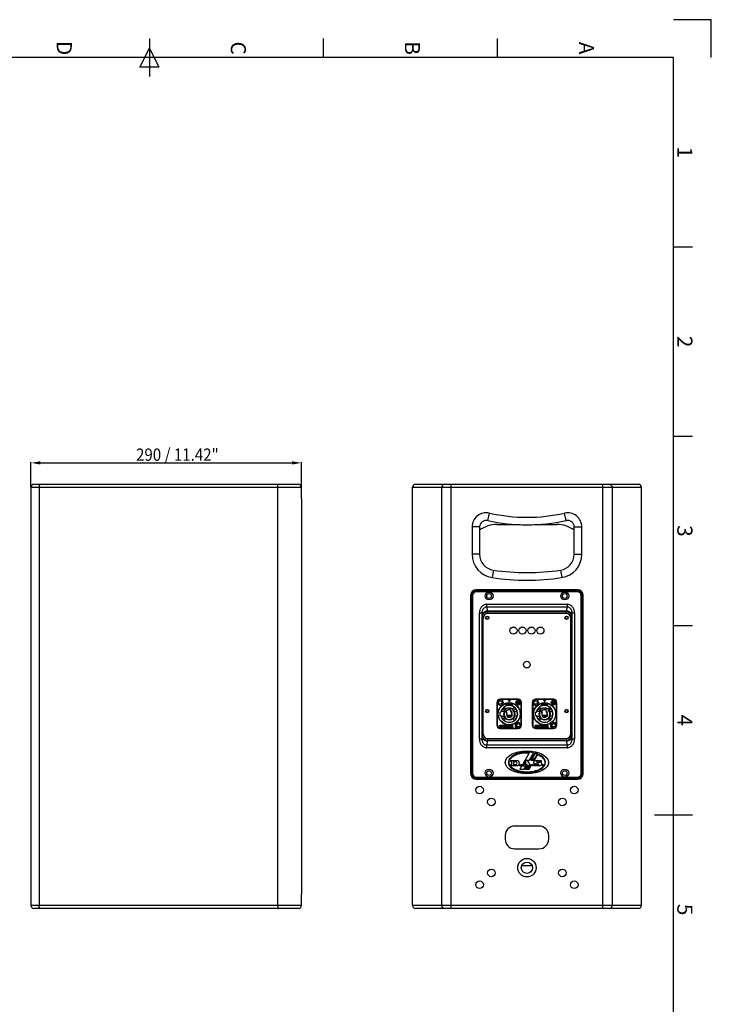
# Model space of a CAD drawing. Units: millimetres. Extents: x 0 to 1188, y 0 to 1680.
# Drawn here: x 457 to 1188, y 640 to 1680 of the extents above; entities that cross this region are included whole.
import ezdxf
from ezdxf.enums import TextEntityAlignment as Align

# ---------------------------------------------------------------- set-up
doc = ezdxf.new("R2010")
doc.units = ezdxf.units.MM
doc.styles.add('cotas', font='ariali_13.ttf', dxfattribs={"width": 0.9, "height": 13})
doc.styles.add('ISO Proportional', font='isocp.shx')

msp = doc.modelspace()

# ---------------------------------------------------------------- linework, layer by layer
for p, q in [((1188, 1680), (1148, 1680)), ((1188, 1640), (1188, 1680)), ((594, 1660), (594, 1620)), ((778, 1640), (778, 1660)), ((962, 1640), (962, 1660)), ((584, 1630), (594, 1650)), ((594, 1650), (604, 1630)), ((1148, 1640), (40, 1640)), ((1148, 40), (1148, 1640)), ((604, 1630), (584, 1630)), ((1148, 1440), (1168, 1440)), ((1148, 1240), (1168, 1240)), ((468.8, 1186.5), (468.8, 1212.6)), ((478.8, 1211.9), (744.8, 1211.9)), ((754.8, 1186.5), (754.8, 1212.6)), ((468.8, 1186.3), (468.8, 744.3)), ((468.8, 1186.3), (754.8, 1186.3)), ((471.8, 1189.3), (751.8, 1189.3)), ((477.6, 1186.3), (477.6, 744.3)), ((729.8, 744.3), (729.8, 1186.3)), ((754.8, 1174.3), (754.8, 1186.3)), ((872.2, 744.3), (872.2, 1186.3)), ((872.2, 1186.3), (1114.1, 1186.3)), ((875.2, 1189.3), (1111.1, 1189.3)), ((903.2, 744.3), (903.2, 1186.3)), ((913.1, 741.3), (913.1, 1189.3)), ((1073.2, 741.3), (1073.2, 1189.3)), ((1083.1, 1186.3), (1083.1, 744.3)), ((1114.1, 744.3), (1114.1, 1186.3)), ((754.8, 1174.3), (754.8, 756.3)), ((951.7, 1151.1), (953.5, 1158.9)), ((1034.6, 1151.1), (1032.8, 1158.9)), ((935.1, 1144.2), (935.1, 1115.4)), ((943.1, 1144.2), (935.1, 1144.2)), ((943.1, 1144.2), (943.1, 1115.4)), ((961.6, 1146.8), (986, 1146.8)), ((1000.3, 1146.8), (1024.6, 1146.8)), ((1043.1, 1115.4), (1043.1, 1144.2)), ((1043.1, 1144.2), (1051.1, 1144.2)), ((1051.1, 1115.4), (1051.1, 1144.2)), ((943.1, 1115.4), (935.1, 1115.4)), ((1043.1, 1115.4), (1051.1, 1115.4)), ((957.6, 1098.6), (956.4, 1090.7)), ((1028.7, 1098.6), (1029.9, 1090.7)), ((933.6, 1071.8), (933.6, 883.8)), ((933.6, 1071.8), (933.6, 883.8)), ((934.6, 1071.8), (934.6, 883.8)), ((935.7, 1071.8), (934.6, 1071.8)), ((934.7, 1071.8), (934.7, 883.8)), ((935.7, 1071.8), (935.7, 883.8)), ((1046.6, 1077.8), (939.6, 1077.8)), ((1046.6, 1077.8), (939.6, 1077.8)), ((939.6, 1075.7), (939.6, 1076.8)), ((1046.6, 1076.8), (939.6, 1076.8)), ((1046.6, 1076.7), (939.6, 1076.7)), ((1046.6, 1075.7), (939.6, 1075.7)), ((1046.6, 1075.7), (1046.6, 1076.8)), ((1050.6, 883.8), (1050.6, 1071.8)), ((1050.6, 1071.8), (1051.6, 1071.8)), ((1051.6, 883.8), (1051.6, 1071.8)), ((1051.6, 883.8), (1051.6, 1071.8)), ((1052.6, 883.8), (1052.6, 1071.8)), ((1052.6, 883.8), (1052.6, 1071.8)), ((950.6, 1059.9), (950.6, 1062.5)), ((950.6, 1062.5), (1035.7, 1062.5)), ((1035.7, 1062.5), (1035.7, 1059.9)), ((942.8, 920.1), (942.8, 1053.4)), ((942.8, 1053.4), (945.8, 1053.4)), ((945.8, 920.1), (945.8, 1053.4)), ((945.8, 1053.4), (946, 1051)), ((950.6, 1059.9), (951, 1055.3)), ((950.6, 1059.9), (1035.7, 1059.9)), ((1035.3, 1055.3), (951, 1055.3)), ((951.2, 1054.7), (951.8, 1052.8)), ((1035.1, 1054.7), (951.2, 1054.7)), ((1034.5, 1052.8), (951.8, 1052.8)), ((1034.5, 1052.8), (1035.1, 1054.7)), ((1035.3, 1055.3), (1035.7, 1059.9)), ((1040.3, 1051), (1040.5, 1053.4)), ((1040.5, 1053.4), (1040.5, 920.1)), ((1040.5, 1053.4), (1043.5, 1053.4)), ((1043.5, 1053.4), (1043.5, 920.1)), ((946.2, 1049.8), (946.8, 1047.7)), ((946.8, 925.8), (946.8, 1047.7)), ((1039.5, 1047.7), (1040.1, 1049.8)), ((1039.5, 925.8), (1039.5, 1047.7)), ((1148, 1040), (1168, 1040)), ((961.4, 958.8), (961.4, 934.8)), ((961.8, 958.8), (961.4, 958.8)), ((961.8, 958.8), (961.8, 934.8)), ((964.9, 961.9), (964.9, 962.3)), ((983.9, 962.3), (964.9, 962.3)), ((983.9, 961.9), (964.9, 961.9)), ((973.2, 961.5), (974.4, 959.4)), ((975.6, 961.5), (973.2, 961.5)), ((974.4, 959.4), (975.6, 961.5)), ((982.5, 959.3), (983.1, 959)), ((983.3, 959.4), (982.6, 959.9)), ((983.7, 960.2), (983.7, 957)), ((983.9, 961.9), (983.9, 962.3)), ((984.2, 957), (984.2, 960.2)), ((984.6, 958.1), (985.3, 957.7)), ((985.4, 958.2), (984.8, 958.5)), ((987, 958.8), (987.4, 958.8)), ((987, 934.8), (987, 958.8)), ((987.4, 934.8), (987.4, 958.8)), ((998.8, 958.8), (998.8, 934.8)), ((999.2, 958.8), (998.8, 958.8)), ((999.2, 958.8), (999.2, 934.8)), ((1002.3, 961.9), (1002.3, 962.3)), ((1021.3, 962.3), (1002.3, 962.3)), ((1021.3, 961.9), (1002.3, 961.9)), ((1010.6, 961.5), (1011.8, 959.4)), ((1013, 961.5), (1010.6, 961.5)), ((1011.8, 959.4), (1013, 961.5)), ((1019.9, 959.3), (1020.5, 959)), ((1020.7, 959.4), (1020, 959.9)), ((1021.1, 960.2), (1021.1, 957)), ((1021.3, 961.9), (1021.3, 962.3)), ((1021.6, 957), (1021.6, 960.2)), ((1022, 958.1), (1022.7, 957.7)), ((1022.8, 958.2), (1022.2, 958.5)), ((1024.4, 958.8), (1024.8, 958.8)), ((1024.4, 934.8), (1024.4, 958.8)), ((1024.8, 934.8), (1024.8, 958.8)), ((965.7, 948.4), (964.6, 948.4)), ((968.8, 949.2), (966, 949.2)), ((967.5, 952.3), (969.4, 950.3)), ((968.2, 947.6), (968.5, 947.5)), ((968.4, 946.4), (968.6, 946.6)), ((968.4, 946.4), (968.8, 945.7)), ((968.6, 946.6), (968.7, 946.5)), ((968.8, 953.6), (968.8, 953.6)), ((970.9, 951.8), (968.9, 953.7)), ((969, 949), (969.4, 949)), ((969, 948.6), (969, 948.6)), ((969, 948.6), (969, 948.6)), ((969.6, 950.2), (969.4, 950.3)), ((969.6, 950.2), (969.7, 950.3)), ((971.1, 948.7), (969.6, 950.2)), ((971.3, 948.8), (969.7, 950.3)), ((971.1, 948.7), (971.3, 948.8)), ((971.1, 948.7), (971.3, 948.7)), ((971.3, 955.2), (971.3, 956.7)), ((971.3, 955.3), (971.3, 956.2)), ((971.7, 956.2), (971.3, 956.2)), ((971.7, 955.3), (971.3, 955.3)), ((971.4, 948.2), (971.5, 948.4)), ((971.6, 947.9), (971.4, 948.2)), ((971.5, 956.8), (971.5, 956.7)), ((971.8, 948.1), (971.5, 948.4)), ((971.6, 947.9), (971.8, 948.1)), ((971.6, 947.9), (971.8, 947.9)), ((971.7, 955.3), (971.7, 956.2)), ((971.9, 956.4), (971.8, 956.8)), ((971.8, 955.2), (971.8, 956.4)), ((974.7, 952.7), (974.9, 951.2)), ((974.9, 952.7), (974.7, 952.7)), ((974.9, 952.7), (974.9, 952.9)), ((974.9, 952.7), (975.1, 951.2)), ((975.1, 951.2), (974.9, 951.2)), ((975.1, 951.2), (975, 951)), ((975.2, 951.2), (975.2, 951)), ((976.2, 949.6), (976.1, 949.2)), ((976.3, 949.2), (976.1, 949.2)), ((976.4, 949.6), (976.2, 949.6)), ((976.3, 949.2), (976.2, 949)), ((976.4, 949.6), (976.3, 949.2)), ((977, 956.4), (977.1, 956.8)), ((977, 955.3), (977, 956.4)), ((977.1, 956.2), (977.1, 955.3)), ((977.1, 956.2), (977.5, 956.2)), ((977.1, 955.3), (977.5, 955.3)), ((977.4, 956.7), (977.4, 956.8)), ((977.5, 956.2), (977.5, 955.3)), ((977.6, 955.2), (977.6, 956.7)), ((980, 953.7), (978, 951.8)), ((978.4, 950.7), (978.8, 951.1)), ((979.4, 950.3), (981.4, 952.3)), ((979.7, 949.2), (979.9, 949.2)), ((980.1, 949.2), (979.7, 949.2)), ((979.9, 948.6), (979.9, 948.6)), ((980.1, 949.2), (982.9, 949.2)), ((980.5, 947.1), (980.1, 947.8)), ((980.5, 947.1), (980.2, 946.9)), ((980.2, 946.9), (980.2, 947)), ((981.8, 951.6), (981.9, 951.7)), ((982.9, 949.2), (983, 949.2)), ((1003.1, 948.4), (1002, 948.4)), ((1006.2, 949.2), (1003.4, 949.2)), ((1004.9, 952.3), (1006.8, 950.3)), ((1005.6, 947.6), (1005.9, 947.5)), ((1005.8, 946.4), (1006, 946.6)), ((1005.8, 946.4), (1006.2, 945.7)), ((1006, 946.6), (1006.1, 946.5)), ((1006.2, 953.6), (1006.2, 953.6)), ((1008.3, 951.8), (1006.3, 953.7)), ((1006.4, 949), (1006.8, 949)), ((1006.4, 948.6), (1006.4, 948.6)), ((1006.4, 948.6), (1006.4, 948.6)), ((1007, 950.2), (1006.8, 950.3)), ((1007, 950.2), (1007.1, 950.3)), ((1008.5, 948.7), (1007, 950.2)), ((1008.7, 948.8), (1007.1, 950.3)), ((1008.5, 948.7), (1008.7, 948.8)), ((1008.5, 948.7), (1008.7, 948.7)), ((1008.7, 955.2), (1008.7, 956.7)), ((1008.7, 955.3), (1008.7, 956.2)), ((1009.1, 956.2), (1008.7, 956.2)), ((1009.1, 955.3), (1008.7, 955.3)), ((1008.8, 948.2), (1008.9, 948.4)), ((1009, 947.9), (1008.8, 948.2)), ((1008.9, 956.8), (1008.9, 956.7)), ((1009.2, 948.1), (1008.9, 948.4)), ((1009, 947.9), (1009.2, 948.1)), ((1009, 947.9), (1009.2, 947.9)), ((1009.1, 955.3), (1009.1, 956.2)), ((1009.3, 956.4), (1009.2, 956.8)), ((1009.2, 955.2), (1009.2, 956.4)), ((1012.1, 952.7), (1012.3, 951.2)), ((1012.3, 952.7), (1012.1, 952.7)), ((1012.3, 952.7), (1012.3, 952.9)), ((1012.3, 952.7), (1012.5, 951.2)), ((1012.5, 951.2), (1012.3, 951.2)), ((1012.5, 951.2), (1012.4, 951)), ((1012.6, 951.2), (1012.6, 951)), ((1013.6, 949.6), (1013.5, 949.2)), ((1013.7, 949.2), (1013.5, 949.2)), ((1013.8, 949.6), (1013.6, 949.6)), ((1013.7, 949.2), (1013.6, 949)), ((1013.8, 949.6), (1013.7, 949.2)), ((1014.4, 956.4), (1014.5, 956.8)), ((1014.4, 955.3), (1014.4, 956.4)), ((1014.5, 956.2), (1014.5, 955.3)), ((1014.5, 956.2), (1014.9, 956.2)), ((1014.5, 955.3), (1014.9, 955.3)), ((1014.8, 956.7), (1014.8, 956.8)), ((1014.9, 956.2), (1014.9, 955.3)), ((1015, 955.2), (1015, 956.7)), ((1017.4, 953.7), (1015.4, 951.8)), ((1015.8, 950.7), (1016.2, 951.1)), ((1016.8, 950.3), (1018.8, 952.3)), ((1017.1, 949.2), (1017.3, 949.2)), ((1017.5, 949.2), (1017.1, 949.2)), ((1017.3, 948.6), (1017.3, 948.6)), ((1017.5, 949.2), (1020.3, 949.2)), ((1017.9, 947.1), (1017.5, 947.8)), ((1017.9, 947.1), (1017.6, 946.9)), ((1017.6, 946.9), (1017.6, 947)), ((1019.2, 951.6), (1019.3, 951.7)), ((1020.3, 949.2), (1020.4, 949.2)), ((964.6, 945.1), (965.7, 945.1)), ((966, 944.3), (965.9, 944.3)), ((966, 944.3), (968.8, 944.3)), ((969.4, 943.2), (967.5, 941.2)), ((968.8, 944.3), (969.2, 944.3)), ((968.9, 939.8), (970.9, 941.8)), ((969, 944.9), (969, 944.9)), ((969.2, 944.4), (969, 944.4)), ((970.1, 942.4), (970.5, 942.8)), ((971.9, 945.4), (977, 945.4)), ((972.6, 944.3), (972.8, 944.5)), ((972.6, 943.8), (972.6, 944.3)), ((972.6, 944.3), (972.8, 944.3)), ((972.6, 943.8), (972.8, 943.8)), ((972.8, 943.9), (975.1, 945.2)), ((972.8, 943.8), (972.8, 944.3)), ((972.9, 943.6), (974.4, 944.4)), ((972.9, 943.4), (973, 943.6)), ((973.1, 943.7), (976.1, 943.7)), ((973.4, 943.9), (976.4, 943.9)), ((973.4, 943.4), (975.5, 943.4)), ((975.3, 943.4), (973.6, 943.4)), ((974.2, 944.7), (974.4, 944.4)), ((974.5, 944.8), (974.7, 944.8)), ((974.5, 944.8), (974.5, 944.5)), ((974.5, 944.5), (974.7, 944.5)), ((975.1, 945.2), (975.2, 944.9)), ((975.1, 945), (975.1, 945.1)), ((975.2, 944.7), (975.1, 945)), ((975.1, 945), (975.1, 945)), ((977.1, 945.3), (976.9, 945.3)), ((976.9, 945.3), (976.9, 944.4)), ((977.1, 944.4), (976.9, 944.4)), ((977, 944.1), (976.9, 944.2)), ((977.1, 945.3), (977, 945.4)), ((977.1, 945.3), (977.1, 944.4)), ((978, 941.8), (980, 939.8)), ((981.4, 941.2), (979.4, 943.2)), ((979.9, 944.5), (979.5, 944.5)), ((979.9, 944.9), (979.9, 944.9)), ((979.9, 944.9), (979.9, 944.9)), ((982.9, 944.3), (980.1, 944.3)), ((980.6, 946), (980.4, 946)), ((982.9, 944.3), (983, 944.3)), ((1002, 945.1), (1003.1, 945.1)), ((1003.4, 944.3), (1003.3, 944.3)), ((1003.4, 944.3), (1006.2, 944.3)), ((1006.8, 943.2), (1004.9, 941.2)), ((1006.2, 944.3), (1006.6, 944.3)), ((1006.3, 939.8), (1008.3, 941.8)), ((1006.4, 944.9), (1006.4, 944.9)), ((1006.6, 944.4), (1006.4, 944.4)), ((1007.5, 942.4), (1007.9, 942.8)), ((1009.3, 945.4), (1014.4, 945.4)), ((1010, 944.3), (1010.2, 944.5)), ((1010, 943.8), (1010, 944.3)), ((1010, 944.3), (1010.2, 944.3)), ((1010, 943.8), (1010.2, 943.8)), ((1010.2, 943.9), (1012.5, 945.2)), ((1010.2, 943.8), (1010.2, 944.3)), ((1010.3, 943.6), (1011.8, 944.4)), ((1010.3, 943.4), (1010.4, 943.6)), ((1010.5, 943.7), (1013.5, 943.7)), ((1010.8, 943.9), (1013.8, 943.9)), ((1010.8, 943.4), (1012.9, 943.4)), ((1012.7, 943.4), (1011, 943.4)), ((1011.6, 944.7), (1011.8, 944.4)), ((1011.9, 944.8), (1012.1, 944.8)), ((1011.9, 944.8), (1011.9, 944.5)), ((1011.9, 944.5), (1012.1, 944.5)), ((1012.5, 945.2), (1012.6, 944.9)), ((1012.5, 945), (1012.5, 945.1)), ((1012.6, 944.7), (1012.5, 945)), ((1012.5, 945), (1012.5, 945)), ((1014.5, 945.3), (1014.3, 945.3)), ((1014.3, 945.3), (1014.3, 944.4)), ((1014.5, 944.4), (1014.3, 944.4)), ((1014.4, 944.1), (1014.3, 944.2)), ((1014.5, 945.3), (1014.4, 945.4)), ((1014.5, 945.3), (1014.5, 944.4)), ((1015.4, 941.8), (1017.4, 939.8)), ((1018.8, 941.2), (1016.8, 943.2)), ((1017.3, 944.5), (1016.9, 944.5)), ((1017.3, 944.9), (1017.3, 944.9)), ((1017.3, 944.9), (1017.3, 944.9)), ((1020.3, 944.3), (1017.5, 944.3)), ((1018, 946), (1017.8, 946)), ((1020.3, 944.3), (1020.4, 944.3)), ((946.8, 925.8), (946.2, 923.7)), ((961.8, 934.8), (961.4, 934.8)), ((964.9, 933.9), (964.6, 932.6)), ((964.6, 932.6), (965.1, 932.6)), ((977.3, 934.5), (964.8, 934.5)), ((964.8, 932), (977.3, 932)), ((965.5, 933.9), (964.9, 933.9)), ((964.9, 931.7), (983.9, 931.7)), ((964.9, 931.7), (964.9, 931.3)), ((964.9, 931.3), (983.9, 931.3)), ((965.1, 932.6), (965.3, 933.3)), ((965.3, 933.3), (965.8, 932.6)), ((966, 933.3), (965.5, 933.9)), ((965.8, 932.6), (966.3, 932.6)), ((966.1, 933.9), (966, 933.3)), ((966.7, 933.9), (966.1, 933.9)), ((966.3, 932.6), (966.7, 933.9)), ((967, 933.9), (966.6, 932.6)), ((966.6, 932.6), (968.2, 932.6)), ((968.5, 933.9), (967, 933.9)), ((967.3, 933.1), (968.1, 933.1)), ((967.3, 932.9), (967.3, 933.1)), ((968.3, 932.9), (967.3, 932.9)), ((967.4, 933.6), (968.5, 933.6)), ((967.4, 933.4), (967.4, 933.6)), ((968.2, 933.4), (967.4, 933.4)), ((968.1, 933.1), (968.2, 933.4)), ((968.2, 932.6), (968.3, 932.9)), ((968.5, 933.6), (968.5, 933.9)), ((968.9, 933.9), (968.7, 933.3)), ((969.4, 933.9), (968.9, 933.9)), ((969.2, 933.2), (969.4, 933.9)), ((969.2, 932.6), (969.8, 932.6)), ((969.6, 932.9), (969.4, 932.9)), ((970.1, 933.9), (969.9, 933.1)), ((970.6, 933.9), (970.1, 933.9)), ((970.4, 933.1), (970.6, 933.9)), ((971, 933.9), (970.9, 933.6)), ((970.9, 933.6), (971.4, 933.6)), ((972.5, 933.9), (971, 933.9)), ((971.4, 933.6), (971.1, 932.6)), ((971.1, 932.6), (971.7, 932.6)), ((971.7, 932.6), (972, 933.6)), ((972, 933.6), (972.4, 933.6)), ((972.4, 933.6), (972.5, 933.9)), ((972.8, 933.9), (972.5, 932.6)), ((972.5, 932.6), (973, 932.6)), ((974.1, 933.9), (972.8, 933.9)), ((973, 932.6), (973.2, 933.2)), ((973.2, 933.4), (973.3, 933.7)), ((973.6, 933.4), (973.2, 933.4)), ((973.2, 933.2), (973.7, 932.6)), ((973.3, 933.7), (973.8, 933.7)), ((973.7, 932.6), (974.4, 932.6)), ((974.4, 932.6), (973.9, 933.2)), ((974.9, 933.9), (974.6, 932.6)), ((974.6, 932.6), (975.1, 932.6)), ((975.5, 933.9), (974.9, 933.9)), ((975.1, 932.6), (975.5, 933.9)), ((975.8, 933.9), (975.4, 932.6)), ((975.4, 932.6), (976, 932.6)), ((976.3, 933.9), (975.8, 933.9)), ((976, 932.6), (976.1, 933.2)), ((976.1, 933.2), (976.6, 932.6)), ((976.2, 933.4), (976.3, 933.9)), ((976.8, 933.9), (976.2, 933.4)), ((976.6, 933.2), (977.5, 933.9)), ((977.1, 932.6), (976.6, 933.2)), ((976.6, 932.6), (977.1, 932.6)), ((977.5, 933.9), (976.8, 933.9)), ((983.9, 931.7), (983.9, 931.3)), ((987, 934.8), (987.4, 934.8)), ((999.2, 934.8), (998.8, 934.8)), ((1002.3, 933.9), (1002, 932.6)), ((1002, 932.6), (1002.5, 932.6)), ((1014.7, 934.5), (1002.2, 934.5)), ((1002.2, 932), (1014.7, 932)), ((1002.9, 933.9), (1002.3, 933.9)), ((1002.3, 931.7), (1021.3, 931.7)), ((1002.3, 931.7), (1002.3, 931.3)), ((1002.3, 931.3), (1021.3, 931.3)), ((1002.5, 932.6), (1002.7, 933.3)), ((1002.7, 933.3), (1003.2, 932.6)), ((1003.4, 933.3), (1002.9, 933.9)), ((1003.2, 932.6), (1003.7, 932.6)), ((1003.5, 933.9), (1003.4, 933.3)), ((1004.1, 933.9), (1003.5, 933.9)), ((1003.7, 932.6), (1004.1, 933.9)), ((1004.4, 933.9), (1004, 932.6)), ((1004, 932.6), (1005.6, 932.6)), ((1005.9, 933.9), (1004.4, 933.9)), ((1004.7, 933.1), (1005.5, 933.1)), ((1004.7, 932.9), (1004.7, 933.1)), ((1005.7, 932.9), (1004.7, 932.9)), ((1004.8, 933.6), (1005.9, 933.6)), ((1004.8, 933.4), (1004.8, 933.6)), ((1005.6, 933.4), (1004.8, 933.4)), ((1005.5, 933.1), (1005.6, 933.4)), ((1005.6, 932.6), (1005.7, 932.9)), ((1005.9, 933.6), (1005.9, 933.9)), ((1006.3, 933.9), (1006.1, 933.3)), ((1006.8, 933.9), (1006.3, 933.9)), ((1006.6, 933.2), (1006.8, 933.9)), ((1006.6, 932.6), (1007.2, 932.6)), ((1007, 932.9), (1006.8, 932.9)), ((1007.5, 933.9), (1007.3, 933.1)), ((1008, 933.9), (1007.5, 933.9)), ((1007.8, 933.1), (1008, 933.9)), ((1008.4, 933.9), (1008.3, 933.6)), ((1008.3, 933.6), (1008.8, 933.6)), ((1009.9, 933.9), (1008.4, 933.9)), ((1008.8, 933.6), (1008.5, 932.6)), ((1008.5, 932.6), (1009.1, 932.6)), ((1009.1, 932.6), (1009.4, 933.6)), ((1009.4, 933.6), (1009.8, 933.6)), ((1009.8, 933.6), (1009.9, 933.9)), ((1010.2, 933.9), (1009.9, 932.6)), ((1009.9, 932.6), (1010.4, 932.6)), ((1011.5, 933.9), (1010.2, 933.9)), ((1010.4, 932.6), (1010.6, 933.2)), ((1010.6, 933.4), (1010.7, 933.7)), ((1011, 933.4), (1010.6, 933.4)), ((1010.6, 933.2), (1011.1, 932.6)), ((1010.7, 933.7), (1011.2, 933.7)), ((1011.1, 932.6), (1011.8, 932.6)), ((1011.8, 932.6), (1011.3, 933.2)), ((1012.3, 933.9), (1012, 932.6)), ((1012, 932.6), (1012.5, 932.6)), ((1012.9, 933.9), (1012.3, 933.9)), ((1012.5, 932.6), (1012.9, 933.9)), ((1013.2, 933.9), (1012.8, 932.6)), ((1012.8, 932.6), (1013.4, 932.6)), ((1013.7, 933.9), (1013.2, 933.9)), ((1013.4, 932.6), (1013.5, 933.2)), ((1013.5, 933.2), (1014, 932.6)), ((1013.6, 933.4), (1013.7, 933.9)), ((1014.2, 933.9), (1013.6, 933.4)), ((1014, 933.2), (1014.9, 933.9)), ((1014.5, 932.6), (1014, 933.2)), ((1014, 932.6), (1014.5, 932.6)), ((1014.9, 933.9), (1014.2, 933.9)), ((1021.3, 931.7), (1021.3, 931.3)), ((1024.4, 934.8), (1024.8, 934.8)), ((1040.1, 923.7), (1039.5, 925.8)), ((945.8, 920.1), (942.8, 920.1)), ((946, 922.5), (945.8, 920.1)), ((951, 918.2), (950.6, 913.6)), ((1035.3, 918.2), (951, 918.2)), ((951.8, 920.8), (951.2, 918.8)), ((1035.1, 918.8), (951.2, 918.8)), ((951.8, 920.8), (1034.5, 920.8)), ((1035.1, 918.8), (1034.5, 920.8)), ((1035.7, 913.6), (1035.3, 918.2)), ((1040.5, 920.1), (1040.3, 922.5)), ((1043.5, 920.1), (1040.5, 920.1)), ((1035.7, 913.6), (950.6, 913.6)), ((950.6, 911), (950.6, 913.6)), ((1035.7, 911), (950.6, 911)), ((996, 906.3), (991.2, 898)), ((994.9, 905.7), (995.2, 906.3)), ((996, 898), (1000.4, 905.6)), ((1001.5, 905.3), (997.3, 898)), ((1035.7, 913.6), (1035.7, 911)), ((982.3, 897.3), (975.7, 897.3)), ((975.7, 897.3), (975.7, 896.5)), ((975.7, 896.5), (976.7, 896.5)), ((976.7, 896.5), (976.7, 893)), ((979.4, 896.5), (981.2, 896.5)), ((979.4, 893), (979.4, 896.5)), ((990.7, 897.3), (988.4, 893)), ((990.1, 894.8), (991, 896.6)), ((992.1, 894.8), (990.1, 894.8)), ((993.9, 897.3), (990.7, 897.3)), ((991, 896.6), (992.1, 894.8)), ((991.2, 898), (996, 898)), ((996.4, 893), (993.9, 897.3)), ((997.3, 898), (1001.2, 898)), ((998.5, 898.9), (1001.9, 904.6)), ((1000.9, 898.9), (998.5, 898.9)), ((1003.9, 903.9), (1000.9, 898.9)), ((1001.2, 898), (1004.8, 904.3)), ((1005.3, 904), (1005, 903.5)), ((1006.2, 896.1), (1008.5, 896.1)), ((1008.5, 897.3), (1006.5, 897.3)), ((1008.5, 896.1), (1008.5, 897.3)), ((976.7, 893), (975.7, 893)), ((975.7, 893), (975.7, 892.2)), ((975.7, 892.2), (982.3, 892.2)), ((981.2, 893), (979.4, 893)), ((987.3, 891.5), (985.5, 888.3)), ((985.5, 888.3), (990.3, 888.3)), ((988.4, 893), (987.1, 893)), ((987.1, 893), (987.1, 892.2)), ((987.1, 892.2), (990.1, 892.2)), ((992.2, 891.5), (987.3, 891.5)), ((989.1, 893), (989.6, 894)), ((990.1, 893), (989.1, 893)), ((989.6, 894), (992.6, 894)), ((990.1, 892.2), (990.1, 893)), ((990.3, 888.3), (992.2, 891.5)), ((993.1, 891.5), (991.4, 888.3)), ((991.4, 888.3), (995.5, 888.3)), ((993.1, 893), (991.9, 893)), ((991.9, 893), (991.9, 892.2)), ((991.9, 892.2), (998, 892.2)), ((992.6, 894), (993.1, 893)), ((997.2, 891.5), (993.1, 891.5)), ((993.1, 889), (994.1, 890.8)), ((995.1, 889), (993.1, 889)), ((994.1, 890.8), (996.1, 890.8)), ((996.1, 890.8), (995.1, 889)), ((995.5, 888.3), (997.2, 891.5)), ((998, 893), (996.4, 893)), ((998, 892.2), (998, 893)), ((1003, 893.4), (1000.6, 893.4)), ((1000.6, 893.4), (1000.6, 892.2)), ((1000.6, 892.2), (1002.6, 892.2)), ((935.7, 883.8), (934.6, 883.8)), ((939.6, 879.8), (1046.6, 879.8)), ((939.6, 879.8), (939.6, 878.8)), ((939.6, 878.8), (1046.6, 878.8)), ((939.6, 878.8), (1046.6, 878.8)), ((939.6, 877.8), (1046.6, 877.8)), ((939.6, 877.8), (1046.6, 877.8)), ((1046.6, 879.8), (1046.6, 878.8)), ((1050.6, 883.8), (1051.6, 883.8)), ((1128, 840), (1168, 840)), ((1006.1, 828.3), (980.1, 828.3)), ((970.1, 818.3), (970.1, 814.3)), ((1016.1, 814.3), (1016.1, 818.3)), ((980.1, 804.3), (1006.1, 804.3)), ((998.8, 786.3), (987.5, 786.3)), ((754.8, 744.3), (754.8, 756.3)), ((754.8, 744.3), (468.8, 744.3)), ((751.8, 741.3), (471.8, 741.3)), ((1114.1, 744.3), (872.2, 744.3)), ((1111.1, 741.3), (875.2, 741.3))]:
    msp.add_line(p, q)
for centre, radius in [((953.1, 1071.3), 4.2), ((953.1, 1071.3), 2.5), ((1033.1, 1071.3), 4.2), ((1033.1, 1071.3), 2.5), ((951.1, 1048.3), 1.75), ((951.1, 1048.3), 1.44), ((1035.1, 1048.3), 1.75), ((1035.1, 1048.3), 1.44), ((978.9, 1034.8), 3.75), ((988.4, 1034.8), 3.75), ((997.9, 1034.8), 3.75), ((1007.4, 1034.8), 3.75), ((993.1, 998.8), 3.5), ((964.9, 958.8), 3), ((974.4, 946.8), 11.8), ((974.4, 946.8), 11.6), ((964.9, 958.8), 1.75), ((983.9, 958.8), 2.5), ((1002.3, 958.8), 3), ((1011.8, 946.8), 11.8), ((1011.8, 946.8), 11.6), ((1002.3, 958.8), 1.75), ((1021.3, 958.8), 2.5), ((951.1, 949.8), 1.75), ((951.1, 949.8), 1.44), ((1035.1, 949.8), 1.75), ((1035.1, 949.8), 1.44), ((983.9, 934.8), 3), ((983.9, 934.8), 1.75), ((1021.3, 934.8), 3), ((1021.3, 934.8), 1.75), ((953.1, 884.3), 4.2), ((953.1, 884.3), 2.5), ((1033.1, 884.3), 4.2), ((1033.1, 884.3), 2.5), ((943.1, 866.3), 4), ((1043.1, 866.3), 4), ((955.6, 853.8), 4), ((1030.6, 853.8), 4), ((993.1, 784.3), 9.75), ((955.6, 778.8), 4), ((993.1, 784.3), 6), ((1030.6, 778.8), 4), ((943.1, 766.3), 4), ((1043.1, 766.3), 4)]:
    msp.add_circle(centre, radius)
for centre, radius, start, end in [((471.8, 1186.3), 3, 90, 180), ((751.8, 1186.3), 3, 0, 90), ((875.2, 1186.3), 3, 90, 180), ((1111.1, 1186.3), 3, 0, 90), ((950.1, 1144.2), 15, 77.024, 180), ((993.1, 1330.9), 176.5, 257.024, 282.976), ((1036.1, 1144.2), 15, 0, 102.976), ((950.1, 1144.2), 7, 77.024, 180), ((961.6, 1114.8), 32, 90, 125.418), ((993.1, 1330.9), 184.5, 257.024, 282.976), ((1024.6, 1114.8), 32, 54.582, 90), ((1036.1, 1144.2), 7, 0, 102.976), ((960.1, 1115.4), 25, 180, 261.4514), ((960.1, 1115.4), 17, 180, 261.4514), ((1026.1, 1115.4), 17, 278.5486, 0), ((1026.1, 1115.4), 25, 278.5486, 0), ((993.1, 1335), 239, 261.4514, 278.5486), ((993.1, 1335), 247, 261.4514, 278.5486), ((939.6, 1071.8), 6, 90, 180), ((939.6, 1071.8), 6, 90, 180), ((939.6, 1071.8), 5, 90, 180), ((939.6, 1071.8), 4.93, 90, 180), ((939.6, 1071.8), 3.93, 90, 180), ((1046.6, 1071.8), 6, 0, 90), ((1046.6, 1071.8), 6, 0, 90), ((1046.6, 1071.8), 5, 0, 90), ((1046.6, 1071.8), 4.93, 0, 90), ((1046.6, 1071.8), 3.93, 0, 90), ((964.9, 958.8), 3.5, 90, 180), ((964.9, 958.8), 3.1, 90, 180), ((974.4, 946.8), 10.5, 72.5999, 107.4001), ((974.4, 946.8), 10.4, 73.5639, 106.4194), ((983.9, 958.8), 2, 150, 215), ((982.4, 959.6), 0.25, 60, 150), ((982.5, 957.8), 0.25, 215, 35), ((983.9, 958.8), 1.5, 159.5941, 215), ((982.9, 960.2), 0.25, 125, 305), ((983.9, 958.8), 2, 60, 125), ((983.9, 958.8), 1.5, 99.5941, 125), ((983.2, 959.2), 0.25, 240, 60), ((983.9, 957), 0.25, 180, 0), ((983.9, 958.8), 3.5, 0, 90), ((983.9, 958.8), 3.1, 0, 90), ((983.9, 958.8), 1.5, 60, 80.4059), ((984.7, 958.3), 0.25, 60, 240), ((984.8, 960.3), 0.25, 240, 60), ((985.4, 959.8), 0.25, 35, 215), ((983.9, 958.8), 1.5, 339.5941, 35), ((985.5, 957.9), 0.25, 240, 330), ((983.9, 958.8), 2, 330, 35), ((1002.3, 958.8), 3.5, 90, 180), ((1002.3, 958.8), 3.1, 90, 180), ((1011.8, 946.8), 10.5, 72.5999, 107.4001), ((1011.8, 946.8), 10.4, 73.5639, 106.4194), ((1021.3, 958.8), 2, 150, 215), ((1019.8, 959.6), 0.25, 60, 150), ((1019.9, 957.8), 0.25, 215, 35), ((1021.3, 958.8), 1.5, 159.5941, 215), ((1020.3, 960.2), 0.25, 125, 305), ((1021.3, 958.8), 2, 60, 125), ((1021.3, 958.8), 1.5, 99.5941, 125), ((1020.6, 959.2), 0.25, 240, 60), ((1021.3, 957), 0.25, 180, 0), ((1021.3, 958.8), 3.5, 0, 90), ((1021.3, 958.8), 3.1, 0, 90), ((1021.3, 958.8), 1.5, 60, 80.4059), ((1022.1, 958.3), 0.25, 60, 240), ((1022.2, 960.3), 0.25, 240, 60), ((1022.8, 959.8), 0.25, 35, 215), ((1021.3, 958.8), 1.5, 339.5941, 35), ((1022.9, 957.9), 0.25, 240, 330), ((1021.3, 958.8), 2, 330, 35), ((974.4, 946.8), 10, 170.5028, 189.4972), ((974.4, 946.8), 8.97, 110.385, 169.402), ((974.4, 946.8), 8.97, 190.598, 69.615), ((974.4, 946.8), 8.89, 129.3074, 169.3074), ((974.4, 946.8), 8.85, 16.303, 163.697), ((969.7, 947.2), 1.5, 165, 210), ((969.7, 947.2), 1.2, 165.0057, 210), ((974.4, 946.8), 6.15, 23.278, 158.1956), ((974.4, 946.8), 5.75, 156.5919, 225), ((974.4, 946.8), 5.55, 155.7147, 225), ((974.4, 946.8), 5.95, 144.6755, 157.4412), ((969.6, 950.2), 0.2, 45, 144.6755), ((972.5, 949.1), 1.4, 200.1277, 220), ((971.9, 956.2), 0.6, 104.7796, 180), ((974.4, 946.8), 8.96, 107.6933, 110.4198), ((972.5, 949.1), 1.2, 130, 220), ((971.1, 948.7), 0.2, 20.1312, 45), ((974.4, 946.8), 3.05, 157.3237, 233.8314), ((974.4, 946.8), 2.85, 157.3237, 233.8314), ((971.9, 956.2), 0.2, 104.7796, 180), ((974.4, 946.8), 8.96, 106.8748, 107.5446), ((974.4, 946.8), 4.3, 80, 130), ((971.6, 947.9), 0.2, 337.3237, 40), ((974.4, 946.8), 10, 75.2204, 104.7796), ((974.9, 952.7), 0.2, 85.3245, 185), ((974.4, 946.8), 5.95, 45, 85.3245), ((975.1, 951.2), 0.2, 185, 262.1604), ((974.4, 946.8), 4.5, 80, 82.1604), ((975, 949.8), 1.4, 350, 80), ((975, 949.8), 1.2, 350, 80), ((976.3, 949.2), 0.2, 170, 232.6763), ((974.4, 946.8), 2.85, 332.2818, 52.6763), ((974.4, 946.8), 3.05, 332.2818, 52.6763), ((976.9, 956.2), 0.2, 0, 75.2204), ((974.4, 946.8), 8.89, 33.5295, 72.991), ((974.4, 946.8), 8.96, 72.4554, 73.1252), ((976.9, 956.2), 0.6, 0, 75.2204), ((974.4, 946.8), 8.96, 69.5802, 72.3067), ((974.4, 946.8), 5.55, 335.7147, 45), ((974.4, 946.8), 5.75, 336.5919, 45), ((979.2, 946.3), 1.2, 345.0057, 30), ((979.2, 946.3), 1.5, 345, 30), ((974.4, 946.8), 8.86, 343.8339, 16.1661), ((1011.8, 946.8), 10, 170.5028, 189.4972), ((1011.8, 946.8), 8.97, 110.385, 169.402), ((1011.8, 946.8), 8.97, 190.598, 69.615), ((1011.8, 946.8), 8.89, 129.3074, 169.3074), ((1011.8, 946.8), 8.85, 16.303, 163.697), ((1007.1, 947.2), 1.5, 165, 210), ((1007.1, 947.2), 1.2, 165.0057, 210), ((1011.8, 946.8), 6.15, 23.278, 158.1956), ((1011.8, 946.8), 5.75, 156.5919, 225), ((1011.8, 946.8), 5.55, 155.7147, 225), ((1011.8, 946.8), 5.95, 144.6755, 157.4412), ((1007, 950.2), 0.2, 45, 144.6755), ((1009.9, 949.1), 1.4, 200.1277, 220), ((1009.3, 956.2), 0.6, 104.7796, 180), ((1011.8, 946.8), 8.96, 107.6933, 110.4198), ((1009.9, 949.1), 1.2, 130, 220), ((1008.5, 948.7), 0.2, 20.1312, 45), ((1011.8, 946.8), 3.05, 157.3237, 233.8314), ((1011.8, 946.8), 2.85, 157.3237, 233.8314), ((1009.3, 956.2), 0.2, 104.7796, 180), ((1011.8, 946.8), 8.96, 106.8748, 107.5446), ((1011.8, 946.8), 4.3, 80, 130), ((1009, 947.9), 0.2, 337.3237, 40), ((1011.8, 946.8), 10, 75.2204, 104.7796), ((1012.3, 952.7), 0.2, 85.3245, 185), ((1011.8, 946.8), 5.95, 45, 85.3245), ((1012.5, 951.2), 0.2, 185, 262.1604), ((1011.8, 946.8), 4.5, 80, 82.1604), ((1012.4, 949.8), 1.4, 350, 80), ((1012.4, 949.8), 1.2, 350, 80), ((1013.7, 949.2), 0.2, 170, 232.6763), ((1011.8, 946.8), 2.85, 332.2818, 52.6763), ((1011.8, 946.8), 3.05, 332.2818, 52.6763), ((1014.3, 956.2), 0.2, 0, 75.2204), ((1011.8, 946.8), 8.89, 33.5295, 72.991), ((1011.8, 946.8), 8.96, 72.4554, 73.1252), ((1014.3, 956.2), 0.6, 0, 75.2204), ((1011.8, 946.8), 8.96, 69.5802, 72.3067), ((1011.8, 946.8), 5.55, 335.7147, 45), ((1011.8, 946.8), 5.75, 336.5919, 45), ((1016.6, 946.3), 1.2, 345.0057, 30), ((1016.6, 946.3), 1.5, 345, 30), ((1011.8, 946.8), 8.86, 343.8339, 16.1661), ((974.4, 946.8), 8.86, 190.7323, 196.1661), ((974.4, 946.8), 8.85, 196.303, 218.512), ((974.4, 946.8), 8.87, 218.5236, 231.4764), ((974.4, 946.8), 6.15, 203.278, 338.1956), ((974.4, 946.8), 8.85, 231.488, 308.512), ((974.4, 946.8), 5.95, 225, 337.4412), ((973, 943.8), 0.4, 180, 244.8973), ((972.6, 944.3), 0.2, 0, 53.8314), ((973, 943.8), 0.2, 180, 244.8973), ((974.4, 946.8), 3.7, 244.8973, 314.1844), ((974.4, 946.8), 3.5, 244.8973, 314.1844), ((977.1, 945.3), 0.2, 152.2818, 180), ((976.7, 944.4), 0.2, 314.1844, 0), ((976.7, 944.4), 0.4, 314.1844, 0), ((974.4, 946.8), 8.87, 308.5236, 321.4764), ((974.4, 946.8), 8.85, 321.488, 343.697), ((1011.8, 946.8), 8.86, 190.7323, 196.1661), ((1011.8, 946.8), 8.85, 196.303, 218.512), ((1011.8, 946.8), 8.87, 218.5236, 231.4764), ((1011.8, 946.8), 6.15, 203.278, 338.1956), ((1011.8, 946.8), 8.85, 231.488, 308.512), ((1011.8, 946.8), 5.95, 225, 337.4412), ((1010.4, 943.8), 0.4, 180, 244.8973), ((1010, 944.3), 0.2, 0, 53.8314), ((1010.4, 943.8), 0.2, 180, 244.8973), ((1011.8, 946.8), 3.7, 244.8973, 314.1844), ((1011.8, 946.8), 3.5, 244.8973, 314.1844), ((1014.5, 945.3), 0.2, 152.2818, 180), ((1014.1, 944.4), 0.2, 314.1844, 0), ((1014.1, 944.4), 0.4, 314.1844, 0), ((1011.8, 946.8), 8.87, 308.5236, 321.4764), ((1011.8, 946.8), 8.85, 321.488, 343.697), ((964.9, 934.8), 3.5, 180, 270), ((964.9, 934.8), 3.1, 180, 270), ((964.8, 933.3), 1.25, 90, 270), ((969.2, 933.1), 0.52, 165, 270), ((969.4, 933.1), 0.21, 165, 270), ((969.6, 933.2), 0.26, 270, 345), ((969.8, 933.3), 0.65, 270, 345), ((977.3, 933.3), 1.25, 270, 90), ((983.9, 934.8), 3.5, 270, 0), ((983.9, 934.8), 3.1, 270, 0), ((1002.3, 934.8), 3.5, 180, 270), ((1002.3, 934.8), 3.1, 180, 270), ((1002.2, 933.3), 1.25, 90, 270), ((1006.6, 933.1), 0.52, 165, 270), ((1006.8, 933.1), 0.21, 165, 270), ((1007, 933.2), 0.26, 270, 345), ((1007.2, 933.3), 0.65, 270, 345), ((1014.7, 933.3), 1.25, 270, 90), ((1021.3, 934.8), 3.5, 270, 0), ((1021.3, 934.8), 3.1, 270, 0), ((981.2, 895.1), 1.35, 44.1132, 90), ((980.8, 894.7), 1.86, 315.8868, 44.1132), ((982.3, 894), 3.3, 47.9635, 90), ((983, 894.7), 2.27, 312.0365, 47.9635), ((1001.9, 895.3), 1.86, 103.7339, 173.8693), ((1000.9, 895.4), 0.83, 173.8693, 233.69), ((1001.5, 896.3), 1.86, 233.69, 247.7503), ((1003.7, 901.6), 7.63, 247.7503, 273.3693), ((1004, 886.8), 10.6, 77.357, 103.7339), ((994.8, 879.4), 26.2, 69.716, 74.2789), ((1003.4, 896.1), 0.32, 124.8638, 245.7504), ((1003.7, 895.8), 0.71, 108.9246, 124.8638), ((1004.8, 899.2), 3.72, 245.7504, 273.672), ((1004.5, 893.4), 3.3, 62.7806, 108.9246), ((1005.6, 887.9), 7.63, 70.4304, 93.672), ((1005.9, 896), 0.32, 22.0243, 62.7806), ((1006.4, 897.3), 0.12, 257.357, 0), ((1007.5, 893.3), 1.86, 45.1323, 70.4304), ((1008.2, 894.1), 0.83, 353.8693, 45.1323), ((981.2, 894.4), 1.35, 270, 315.8868), ((982.3, 895.5), 3.3, 270, 312.0365), ((985.3, 892.7), 0.32, 116.8372, 243.1628), ((985.8, 891.8), 1.35, 63.1628, 116.8372), ((985.8, 893.6), 1.35, 243.1628, 296.8372), ((986.2, 892.7), 0.32, 296.8372, 63.1628), ((998.8, 892.7), 0.32, 116.8372, 243.1628), ((999.3, 891.8), 1.35, 63.1628, 116.8372), ((999.3, 893.6), 1.35, 243.1628, 296.8372), ((999.8, 892.7), 0.32, 296.8372, 63.1628), ((1002.8, 892.2), 0.12, 77.357, 180), ((1005.1, 902.7), 10.6, 257.357, 283.7339), ((1003.3, 893.5), 0.32, 202.0243, 245.545), ((1004.5, 896.2), 3.3, 245.545, 284.0376), ((1004.4, 890.3), 3.72, 71.273, 93.3693), ((1005.1, 893.7), 0.71, 284.0376, 329.1481), ((1005.5, 893.5), 0.32, 329.1481, 71.273), ((1007.2, 894.2), 1.86, 283.7339, 353.8693), ((1009.4, 892.7), 0.32, 116.8372, 243.1628), ((1009.9, 891.8), 1.35, 63.1628, 116.8372), ((1009.9, 893.6), 1.35, 243.1628, 296.8372), ((1010.3, 892.7), 0.32, 296.8372, 63.1628), ((939.6, 883.8), 6, 180, 270), ((939.6, 883.8), 6, 180, 270), ((939.6, 883.8), 5, 180, 270), ((939.6, 883.8), 4.93, 180, 270), ((939.6, 883.8), 3.93, 180, 270), ((1046.6, 883.8), 6, 270, 0), ((1046.6, 883.8), 6, 270, 0), ((1046.6, 883.8), 5, 270, 0), ((1046.6, 883.8), 4.93, 270, 0), ((1046.6, 883.8), 3.93, 270, 0), ((980.1, 818.3), 10, 90, 180), ((1006.1, 818.3), 10, 0, 90), ((980.1, 814.3), 10, 180, 270), ((1006.1, 814.3), 10, 270, 0), ((471.8, 744.3), 3, 180, 270), ((751.8, 744.3), 3, 270, 0), ((875.2, 744.3), 3, 180, 270), ((1111.1, 744.3), 3, 270, 0)]:
    msp.add_arc(centre, radius, start, end)
for centre, major_axis, ratio, start_param, end_param in [((951.8, 1047.7), (1.45, -4.87), 0.983499, 2.857201, 4.418909), ((1034.5, 1047.7), (1.45, 4.87), 0.983499, -1.277317, 0.284391), ((951.8, 925.8), (-1.45, -4.87), 0.983499, -1.277317, 0.284391), ((1034.5, 925.8), (-1.45, 4.87), 0.983499, 2.857201, 4.418909), ((993.1, 895.5), (-19.6, 0), 0.556459, 4.605786, 10.325191), ((993.1, 895.5), (-19.6, 0), 0.556459, -1.951177, -1.716354), ((993.1, 895.5), (-19.6, 0), 0.556459, -2.206228, -2.012228)]:
    msp.add_ellipse(centre, major_axis=major_axis, ratio=ratio, start_param=start_param, end_param=end_param)
msp.add_ellipse((993.1, 895.5), major_axis=(22.9, 0), ratio=0.528384)
for points, knots in [([(477.9, 1189.3), (477.9, 1189.3), (477.8, 1189.2), (477.8, 1189), (477.7, 1188.7), (477.7, 1188.2), (477.6, 1187.3), (477.6, 1186.6), (477.6, 1186.3)], [0, 0, 0, 0, 0.029949, 0.089999, 0.182942, 0.306044, 0.624952, 1, 1, 1, 1]), ([(729.8, 1186.3), (729.8, 1186.6), (729.8, 1187.2), (729.8, 1187.9), (729.8, 1188.4), (729.9, 1188.7), (729.9, 1189), (729.9, 1189.2), (730, 1189.2), (730, 1189.3), (730, 1189.3)], [0, 0, 0, 0, 0.380583, 0.55258, 0.703241, 0.826978, 0.919361, 0.976897, 0.992368, 1, 1, 1, 1]), ([(906.2, 1189.3), (905.8, 1189.3), (905, 1189.1), (904, 1188.4), (903.3, 1187.4), (903.2, 1186.6), (903.2, 1186.3)], [0, 0, 0, 0, 0.249135, 0.498778, 0.749137, 1, 1, 1, 1]), ([(1080.1, 1189.3), (1080.5, 1189.3), (1081.3, 1189.1), (1082.3, 1188.4), (1083, 1187.4), (1083.1, 1186.6), (1083.1, 1186.3)], [0, 0, 0, 0, 0.249135, 0.498778, 0.749137, 1, 1, 1, 1]), ([(950.6, 1062.5), (950, 1062.5), (948.9, 1062.3), (947.4, 1061.8), (946, 1060.8), (944.8, 1059.6), (943.9, 1058.2), (943.1, 1056.2), (942.8, 1054.5), (942.8, 1053.4)], [0, 0, 0, 0, 0.125025, 0.250068, 0.375137, 0.500233, 0.625352, 0.750473, 1, 1, 1, 1]), ([(1043.5, 1053.4), (1043.5, 1054.5), (1043.2, 1056.2), (1042.4, 1058.2), (1041.5, 1059.6), (1040.3, 1060.8), (1038.9, 1061.8), (1037.4, 1062.3), (1036.2, 1062.5), (1035.7, 1062.5)], [0, 0, 0, 0, 0.249522, 0.374643, 0.49976, 0.624855, 0.749925, 0.874969, 1, 1, 1, 1]), ([(945.8, 1053.4), (945.8, 1054.2), (945.9, 1055.7), (946.7, 1057.4), (947.6, 1058.6), (948.4, 1059.3), (949.5, 1059.8), (950.2, 1059.9), (950.6, 1059.9)], [0, 0, 0, 0, 0.247458, 0.495719, 0.620949, 0.746808, 0.873241, 1, 1, 1, 1]), ([(951, 1055.3), (950.4, 1055.3), (949.1, 1055.1), (947.5, 1054.1), (946.5, 1052.9), (946.1, 1051.9), (946, 1051.3), (946, 1051)], [0, 0, 0, 0, 0.265129, 0.522591, 0.766576, 0.884386, 1, 1, 1, 1]), ([(946.2, 1049.8), (946.2, 1049.9), (946.1, 1050), (946.1, 1050.4), (946, 1050.8), (946, 1051)], [0, 0, 0, 0, 0.160466, 0.381532, 1, 1, 1, 1]), ([(946.2, 1049.8), (946.2, 1050.4), (946.5, 1051.7), (947.6, 1053.4), (949.2, 1054.4), (950.5, 1054.7), (951.2, 1054.7)], [0, 0, 0, 0, 0.248116, 0.497744, 0.748689, 1, 1, 1, 1]), ([(951.2, 1054.7), (951.1, 1054.8), (951.1, 1055), (951, 1055.2), (951, 1055.3)], [0, 0, 0, 0, 0.389297, 1, 1, 1, 1]), ([(1035.3, 1055.3), (1035.3, 1055.2), (1035.2, 1055), (1035.2, 1054.8), (1035.1, 1054.7)], [0, 0, 0, 0, 0.610703, 1, 1, 1, 1]), ([(1035.1, 1054.7), (1035.8, 1054.7), (1037.1, 1054.4), (1038.7, 1053.4), (1039.8, 1051.7), (1040.1, 1050.4), (1040.1, 1049.8)], [0, 0, 0, 0, 0.251311, 0.502256, 0.751884, 1, 1, 1, 1]), ([(1040.3, 1051), (1040.3, 1051.3), (1040.2, 1051.9), (1039.8, 1052.9), (1038.8, 1054.1), (1037.2, 1055.1), (1035.9, 1055.3), (1035.3, 1055.3)], [0, 0, 0, 0, 0.115614, 0.233424, 0.477409, 0.734871, 1, 1, 1, 1]), ([(1035.7, 1059.9), (1036.1, 1059.9), (1036.8, 1059.8), (1037.9, 1059.3), (1038.7, 1058.6), (1039.6, 1057.4), (1040.3, 1055.7), (1040.5, 1054.2), (1040.5, 1053.4)], [0, 0, 0, 0, 0.126759, 0.253192, 0.379051, 0.504281, 0.752542, 1, 1, 1, 1]), ([(1040.3, 1051), (1040.3, 1050.8), (1040.2, 1050.4), (1040.2, 1050), (1040.1, 1049.9), (1040.1, 1049.8)], [0, 0, 0, 0, 0.618468, 0.839534, 1, 1, 1, 1]), ([(942.8, 920.1), (942.8, 919), (943.1, 917.3), (943.9, 915.3), (944.8, 913.9), (946, 912.7), (947.4, 911.8), (948.9, 911.2), (950, 911), (950.6, 911)], [0, 0, 0, 0, 0.249522, 0.374643, 0.49976, 0.624855, 0.749925, 0.874969, 1, 1, 1, 1]), ([(950.6, 913.6), (950.2, 913.6), (949.5, 913.7), (948.4, 914.2), (947.6, 914.9), (946.7, 916.1), (945.9, 917.9), (945.8, 919.3), (945.8, 920.1)], [0, 0, 0, 0, 0.126759, 0.253192, 0.379051, 0.504281, 0.752542, 1, 1, 1, 1]), ([(946, 922.5), (946, 922.7), (946.1, 923.1), (946.1, 923.5), (946.2, 923.7), (946.2, 923.7)], [0, 0, 0, 0, 0.618468, 0.839534, 1, 1, 1, 1]), ([(946, 922.5), (946, 922.2), (946.1, 921.7), (946.5, 920.6), (947.5, 919.4), (949.1, 918.4), (950.4, 918.2), (951, 918.2)], [0, 0, 0, 0, 0.115614, 0.233424, 0.477409, 0.734871, 1, 1, 1, 1]), ([(951.2, 918.8), (950.5, 918.8), (949.2, 919.1), (947.6, 920.2), (946.5, 921.8), (946.2, 923.1), (946.2, 923.7)], [0, 0, 0, 0, 0.251311, 0.502256, 0.751884, 1, 1, 1, 1]), ([(951, 918.2), (951, 918.3), (951.1, 918.5), (951.1, 918.7), (951.2, 918.8)], [0, 0, 0, 0, 0.610704, 1, 1, 1, 1]), ([(1040.1, 923.7), (1040.1, 923.1), (1039.8, 921.8), (1038.7, 920.2), (1037.1, 919.1), (1035.8, 918.8), (1035.1, 918.8)], [0, 0, 0, 0, 0.248116, 0.497744, 0.748689, 1, 1, 1, 1]), ([(1035.1, 918.8), (1035.2, 918.7), (1035.2, 918.5), (1035.3, 918.3), (1035.3, 918.2)], [0, 0, 0, 0, 0.389296, 1, 1, 1, 1]), ([(1035.3, 918.2), (1035.9, 918.2), (1037.2, 918.4), (1038.8, 919.4), (1039.8, 920.6), (1040.2, 921.7), (1040.3, 922.2), (1040.3, 922.5)], [0, 0, 0, 0, 0.265129, 0.522591, 0.766576, 0.884386, 1, 1, 1, 1]), ([(1040.5, 920.1), (1040.5, 919.3), (1040.3, 917.9), (1039.6, 916.1), (1038.7, 914.9), (1037.9, 914.2), (1036.8, 913.7), (1036.1, 913.6), (1035.7, 913.6)], [0, 0, 0, 0, 0.247458, 0.495719, 0.620949, 0.746808, 0.873241, 1, 1, 1, 1]), ([(1035.7, 911), (1036.2, 911), (1037.4, 911.2), (1038.9, 911.8), (1040.3, 912.7), (1041.5, 913.9), (1042.4, 915.3), (1043.2, 917.3), (1043.5, 919), (1043.5, 920.1)], [0, 0, 0, 0, 0.125025, 0.250068, 0.375137, 0.500233, 0.625352, 0.750473, 1, 1, 1, 1]), ([(1040.1, 923.7), (1040.1, 923.7), (1040.2, 923.5), (1040.2, 923.1), (1040.3, 922.7), (1040.3, 922.5)], [0, 0, 0, 0, 0.160466, 0.381532, 1, 1, 1, 1]), ([(979.7, 888.4), (979.5, 888.5), (977.6, 889.6), (975, 891.9), (973.8, 895.4), (974.9, 898.9), (978.3, 902.2), (983.9, 904.7), (989.8, 905.7), (993.6, 905.7), (994.9, 905.7)], [0, 0, 0, 0, 0.021366, 0.172645, 0.323923, 0.46342, 0.614699, 0.765977, 0.917255, 1, 1, 1, 1]), ([(1005, 903.5), (1006.7, 902.7), (1009.7, 900.9), (1012.2, 897.5), (1012.3, 893.9), (1009.9, 890.3), (1005.2, 887.3), (998.7, 885.5), (991.5, 885.1), (984.8, 886.2), (981.1, 887.6), (979.7, 888.4)], [0, 0, 0, 0, 0.102869, 0.217026, 0.331182, 0.445339, 0.559496, 0.673653, 0.78781, 0.901967, 1, 1, 1, 1]), ([(477.9, 741.3), (477.9, 741.3), (477.8, 741.3), (477.8, 741.5), (477.7, 741.8), (477.7, 742.3), (477.6, 743.2), (477.6, 743.9), (477.6, 744.3)], [0, 0, 0, 0, 0.029949, 0.089999, 0.182942, 0.306044, 0.624952, 1, 1, 1, 1]), ([(729.8, 744.3), (729.8, 743.9), (729.8, 743.3), (729.8, 742.6), (729.8, 742.2), (729.9, 741.8), (729.9, 741.5), (729.9, 741.4), (730, 741.3), (730, 741.3), (730, 741.3)], [0, 0, 0, 0, 0.380583, 0.55258, 0.703241, 0.826978, 0.919361, 0.976897, 0.992368, 1, 1, 1, 1]), ([(906.2, 741.3), (905.8, 741.3), (905, 741.4), (904, 742.1), (903.3, 743.1), (903.2, 743.9), (903.2, 744.3)], [0, 0, 0, 0, 0.249135, 0.498778, 0.749137, 1, 1, 1, 1]), ([(1080.1, 741.3), (1080.5, 741.3), (1081.3, 741.4), (1082.3, 742.1), (1083, 743.1), (1083.1, 743.9), (1083.1, 744.3)], [0, 0, 0, 0, 0.249135, 0.498778, 0.749137, 1, 1, 1, 1])]:
    msp.add_open_spline(points, degree=3, knots=knots)
for points, start_tangent, end_tangent in [([(969, 949), (968.9, 949), (968.8, 949), (968.8, 949), (968.7, 949)], (-1, 0), (0.371439, 0.928457)), ([(1006.4, 949), (1006.3, 949), (1006.2, 949), (1006.2, 949), (1006.1, 949)], (-1, 0), (0.371439, 0.928457)), ([(974.2, 944.7), (974.3, 944.7), (974.4, 944.8), (974.5, 944.8)], (0.866025, 0.5), (0.993928, 0.110028)), ([(974.4, 944.4), (974.4, 944.5), (974.5, 944.5), (974.5, 944.5)], (0.866025, 0.5), (0.967874, 0.251436)), ([(974.7, 944.8), (974.7, 944.8), (974.8, 944.8), (974.9, 944.8), (974.9, 944.9), (975, 944.9), (975, 944.9), (975.1, 944.9), (975.1, 944.9), (975.1, 945), (975.1, 945), (975.1, 945), (975.1, 945), (975.1, 945), (975.1, 945)], (0.993928, 0.110028), (-0.089475, 0.995989)), ([(974.7, 944.5), (974.8, 944.6), (975, 944.6), (975, 944.6), (975.1, 944.6), (975.1, 944.7), (975.2, 944.7)], (0.993763, 0.111515), (-0.048555, 0.99882)), ([(975.1, 945.1), (975.1, 945.2), (975.1, 945.2), (975.1, 945.2), (975.1, 945.2), (975.1, 945.2)], (-0.306963, 0.951721), (-0.488592, 0.872513)), ([(975.1, 944.8), (975.1, 944.9)], (0.631337, 0.775509), (0.687908, 0.725798)), ([(975.1, 944.9), (975.1, 944.9), (975.2, 944.9), (975.2, 944.9)], (0.687908, 0.725798), (0.866025, 0.5)), ([(979.9, 944.5), (980, 944.5), (980.1, 944.5), (980.1, 944.5), (980.2, 944.5)], (1, 0), (-0.371439, -0.928457)), ([(1011.6, 944.7), (1011.7, 944.7), (1011.8, 944.8), (1011.9, 944.8)], (0.866025, 0.5), (0.993928, 0.110028)), ([(1011.8, 944.4), (1011.8, 944.5), (1011.9, 944.5), (1011.9, 944.5)], (0.866025, 0.5), (0.967874, 0.251436)), ([(1012.1, 944.8), (1012.1, 944.8), (1012.2, 944.8), (1012.3, 944.8), (1012.3, 944.9), (1012.4, 944.9), (1012.4, 944.9), (1012.5, 944.9), (1012.5, 944.9), (1012.5, 945), (1012.5, 945), (1012.5, 945), (1012.5, 945), (1012.5, 945), (1012.5, 945)], (0.993928, 0.110028), (-0.089475, 0.995989)), ([(1012.1, 944.5), (1012.2, 944.6), (1012.4, 944.6), (1012.4, 944.6), (1012.5, 944.6), (1012.5, 944.7), (1012.6, 944.7)], (0.993763, 0.111515), (-0.048555, 0.99882)), ([(1012.5, 945.1), (1012.5, 945.2), (1012.5, 945.2), (1012.5, 945.2), (1012.5, 945.2), (1012.5, 945.2)], (-0.306963, 0.951721), (-0.488592, 0.872513)), ([(1012.5, 944.8), (1012.5, 944.9)], (0.631337, 0.775509), (0.687908, 0.725798)), ([(1012.5, 944.9), (1012.5, 944.9), (1012.6, 944.9), (1012.6, 944.9)], (0.687908, 0.725798), (0.866025, 0.5)), ([(1017.3, 944.5), (1017.4, 944.5), (1017.5, 944.5), (1017.5, 944.5), (1017.6, 944.5)], (1, 0), (-0.371439, -0.928457)), ([(973.8, 933.7), (973.8, 933.7), (973.9, 933.6), (973.9, 933.5), (973.8, 933.4), (973.7, 933.4), (973.6, 933.4)], (0.92074, -0.390177), (-0.991628, -0.129124)), ([(973.9, 933.2), (974.1, 933.3), (974.4, 933.5), (974.4, 933.6), (974.4, 933.8), (974.2, 933.9), (974.1, 933.9)], (0.846047, 0.533108), (-0.991087, -0.133218)), ([(1011.2, 933.7), (1011.2, 933.7), (1011.3, 933.6), (1011.3, 933.5), (1011.2, 933.4), (1011.1, 933.4), (1011, 933.4)], (0.92074, -0.390177), (-0.991628, -0.129124)), ([(1011.3, 933.2), (1011.5, 933.3), (1011.8, 933.5), (1011.8, 933.6), (1011.8, 933.8), (1011.6, 933.9), (1011.5, 933.9)], (0.846047, 0.533108), (-0.991087, -0.133218))]:
    msp.add_spline(points, degree=3, dxfattribs=dict(start_tangent=start_tangent, end_tangent=end_tangent))
for points in [[(478.8, 1213.6), (478.8, 1210.2), (468.8, 1211.9)], [(744.8, 1213.6), (744.8, 1210.2), (754.8, 1211.9)]]:
    msp.add_solid(points)

# ---------------------------------------------------------------- texts
at = {"style": 'ISO Proportional'}
for s, p in [('D', (502, 1650)), ('C', (686, 1650)), ('B', (870, 1650)), ('A', (1054, 1650)), ('1', (1158, 1540)), ('2', (1158, 1340)), ('3', (1158, 1140)), ('4', (1158, 940)), ('5', (1158, 740))]:
    msp.add_text(s, height=16, rotation=270, dxfattribs=at).set_placement(p, align=Align.MIDDLE)
at = {"style": 'cotas', "width": 0.9}
msp.add_text('290 / 11.42"', height=13, dxfattribs=at).set_placement((579.9, 1214.1))

doc.saveas('drawing.dxf')
